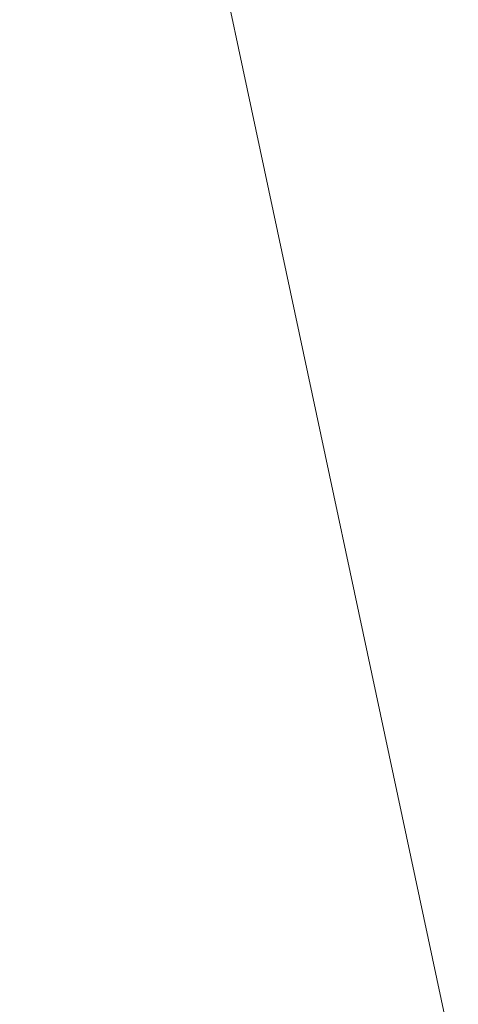
# Model space of a CAD drawing. Units: inches. Extents: x 0 to 204, y 0 to 264.
# Drawn here: x 102 to 103, y 158 to 160 of the extents above; entities that cross this region are included whole.
import ezdxf

# ---------------------------------------------------------------- set-up
doc = ezdxf.new("R2010")
doc.units = ezdxf.units.IN
doc.header["$MEASUREMENT"] = 0
doc.layers.get('0').update_dxf_attribs({"color": 10})

# ---------------------------------------------------------------- blocks, each defined once
blk = doc.blocks.new('POUF-QL-3D')
at = {"lineweight": 18}
mesh = blk.add_polyface(dxfattribs=at)
corners = [(-10.9976, -7.6914), (-11.2145, -6.3535), (-11.287, -5), (-11.287, 5), (-11.2145, 6.3535), (-10.9976, 7.6914), (-10.5675, 8.8446), (-9.8299, 9.8299), (-8.8446, 10.5675), (-7.6914, 10.9976), (-6.3535, 11.2145), (-5, 11.287), (5, 11.287), (6.3535, 11.2145), (7.6914, 10.9976), (8.8446, 10.5675), (9.8299, 9.8299), (10.5675, 8.8446), (10.9976, 7.6914), (11.2145, 6.3535), (11.287, 5), (11.287, -5), (11.2145, -6.3535), (10.9976, -7.6914), (10.5675, -8.8446), (9.8299, -9.8299), (8.8446, -10.5675), (7.6914, -10.9976), (6.3535, -11.2145), (5, -11.287), (-5, -11.287), (-6.3535, -11.2145), (-7.6914, -10.9976), (-8.8446, -10.5675), (-9.8299, -9.8299), (-10.5675, -8.8446), (-10.7125, -5), (-10.6432, -6.292), (-10.4362, -7.5693), (-10.0632, -8.5692), (-9.4236, -9.4236), (-8.5692, -10.0632), (-7.5693, -10.4362), (-6.292, -10.6432), (-5, -10.7125), (5, -10.7125), (6.292, -10.6432), (7.5693, -10.4362), (8.5692, -10.0632), (9.4236, -9.4236), (10.0632, -8.5692), (10.4362, -7.5693), (10.6432, -6.292), (10.7125, -5), (10.7125, 5), (10.6432, 6.292), (10.4362, 7.5693), (10.0632, 8.5692), (9.4236, 9.4236), (8.5692, 10.0632), (7.5693, 10.4362), (6.292, 10.6432), (5, 10.7125), (-5, 10.7125), (-6.292, 10.6432), (-7.5693, 10.4362), (-8.5692, 10.0632), (-9.4236, 9.4236), (-10.0632, 8.5692), (-10.4362, 7.5693), (-10.6432, 6.292), (-10.7125, 5)]
mesh.append_faces([[corners[k] for k in face] for face in [(54, 20, 53), (24, 50, 23)]], dxfattribs={"vtx0": -1, "vtx1": -1})
mesh.append_faces([[corners[k] for k in face] for face in [(59, 14, 15, 58), (14, 59, 60), (12, 62, 63, 11), (58, 15, 16), (56, 18, 19, 55), (55, 19, 20, 54), (17, 57, 58, 16), (57, 17, 18, 56), (64, 10, 11, 63), (10, 64, 65), (6, 67, 68, 5), (5, 68, 69, 4), (3, 71, 36, 2), (21, 52, 53, 20), (52, 21, 22, 51), (51, 22, 23, 50), (29, 45, 46, 28), (49, 25, 26), (0, 38, 39, 35), (40, 34, 35, 39), (2, 36, 37, 1), (1, 37, 38, 0)]], dxfattribs={"vtx0": -1, "vtx2": -1})
mesh.append_faces([[corners[k] for k in face] for face in [(7, 8, 67, 6), (69, 70, 4), (46, 47, 28)]], dxfattribs={"vtx1": -1, "vtx2": -1})
mesh.append_faces([[corners[k] for k in face] for face in [(12, 13, 61, 62), (60, 61, 13, 14), (8, 9, 66, 67), (65, 66, 9, 10), (70, 71, 3, 4), (49, 50, 24, 25), (48, 49, 26, 27), (47, 48, 27, 28), (44, 45, 29, 30), (43, 44, 30, 31), (42, 43, 31, 32), (33, 34, 40, 41), (32, 33, 41, 42)]], dxfattribs={"vtx1": -1, "vtx3": -1})
mesh = blk.add_polyface(dxfattribs=at)
corners = [(-10.4362, -7.5693, 14), (-10.6432, -6.292, 14), (-10.7125, -5, 14), (-10.7125, 5, 14), (-10.6432, 6.292, 14), (-10.4362, 7.5693, 14), (-10.0632, 8.5692, 14), (-9.4236, 9.4236, 14), (-8.5692, 10.0632, 14), (-7.5693, 10.4362, 14), (-6.292, 10.6432, 14), (-5, 10.7125, 14), (5, 10.7125, 14), (6.292, 10.6432, 14), (7.5693, 10.4362, 14), (8.5692, 10.0632, 14), (9.4236, 9.4236, 14), (10.0632, 8.5692, 14), (10.4362, 7.5693, 14), (10.6432, 6.292, 14), (10.7125, 5, 14), (10.7125, -5, 14), (10.6432, -6.292, 14), (10.4362, -7.5693, 14), (10.0632, -8.5692, 14), (9.4236, -9.4236, 14), (8.5692, -10.0632, 14), (7.5693, -10.4362, 14), (6.292, -10.6432, 14), (5, -10.7125, 14), (-5, -10.7125, 14), (-6.292, -10.6432, 14), (-7.5693, -10.4362, 14), (-8.5692, -10.0632, 14), (-9.4236, -9.4236, 14), (-10.0632, -8.5692, 14)]
mesh.append_faces([[corners[k] for k in face] for face in [(16, 14, 15), (34, 32, 33)]], dxfattribs={"vtx0": -1})
mesh.append_faces([[corners[k] for k in face] for face in [(19, 13, 14, 18), (20, 12, 13, 19), (29, 21, 22, 28), (22, 27, 28), (2, 29, 30), (29, 20, 21)]], dxfattribs={"vtx0": -1, "vtx2": -1})
mesh.append_faces([[corners[k] for k in face] for face in [(27, 22, 23, 24)]], dxfattribs={"vtx0": -1, "vtx3": -1})
mesh.append_faces([[corners[k] for k in face] for face in [(6, 7, 5)]], dxfattribs={"vtx1": -1})
mesh.append_faces([[corners[k] for k in face] for face in [(11, 12, 20, 29), (2, 3, 11, 29)]], dxfattribs={"vtx1": -1, "vtx2": -1, "vtx3": -1})
mesh.append_faces([[corners[k] for k in face] for face in [(9, 10, 4, 5), (10, 11, 3, 4), (0, 1, 31, 32), (1, 2, 30, 31)]], dxfattribs={"vtx1": -1, "vtx3": -1})
mesh.append_faces([[corners[k] for k in face] for face in [(25, 26, 27, 24)]], dxfattribs={"vtx2": -1})
mesh.append_faces([[corners[k] for k in face] for face in [(16, 17, 18, 14), (7, 8, 9, 5), (34, 35, 0, 32)]], dxfattribs={"vtx2": -1, "vtx3": -1})
mesh = blk.add_polyface(dxfattribs=at)
corners = [(-7.7125, -5, 18), (-7.6604, -5.9713, 18), (-7.5048, -6.9314, 18), (-7.3023, -7.3023, 18), (-6.9314, -7.5048, 18), (-5.9713, -7.6604, 18), (-5, -7.7125, 18), (5, -7.7125, 18), (5.9713, -7.6604, 18), (6.9314, -7.5048, 18), (7.3023, -7.3023, 18), (7.5048, -6.9314, 18), (7.6604, -5.9713, 18), (7.7125, -5, 18), (7.7125, 5, 18), (7.6604, 5.9713, 18), (7.5048, 6.9314, 18), (7.3023, 7.3023, 18), (6.9314, 7.5048, 18), (5.9713, 7.6604, 18), (5, 7.7125, 18), (-5, 7.7125, 18), (-5.9713, 7.6604, 18), (-6.9314, 7.5048, 18), (-7.3023, 7.3023, 18), (-7.5048, 6.9314, 18), (-7.6604, 5.9713, 18), (-7.7125, 5, 18)]
mesh.append_faces([[corners[k] for k in face] for face in [(19, 15, 18), (14, 20, 13)]], dxfattribs={"vtx0": -1, "vtx1": -1})
mesh.append_faces([[corners[k] for k in face] for face in [(13, 27, 6, 7)]], dxfattribs={"vtx0": -1, "vtx1": -1, "vtx3": -1})
mesh.append_faces([[corners[k] for k in face] for face in [(27, 21, 22, 26), (26, 22, 23, 25), (6, 0, 1, 5), (5, 1, 2, 4), (9, 11, 12, 8), (8, 12, 13, 7), (6, 27, 0)]], dxfattribs={"vtx0": -1, "vtx2": -1})
mesh.append_faces([[corners[k] for k in face] for face in [(24, 25, 23), (10, 11, 9)]], dxfattribs={"vtx1": -1})
mesh.append_faces([[corners[k] for k in face] for face in [(20, 21, 27, 13)]], dxfattribs={"vtx1": -1, "vtx2": -1, "vtx3": -1})
mesh.append_faces([[corners[k] for k in face] for face in [(19, 20, 14, 15)]], dxfattribs={"vtx1": -1, "vtx3": -1})
mesh.append_faces([[corners[k] for k in face] for face in [(16, 17, 18, 15), (2, 3, 4)]], dxfattribs={"vtx2": -1})

msp = doc.modelspace()

# ---------------------------------------------------------------- linework, layer by layer
at = {"lineweight": 18, "invisible_edges": 15}
for points in [[(102.72505, 166.2711, 29.60061), (101.38691, 158.3364, 29.6702), (102.56272, 157.95821, 29.71569)], [(102.56272, 157.95821, 29.71569), (103.63846, 157.85127, 29.76467), (102.72505, 166.2711, 29.60061)], [(102.71449, 158.01615, 29.32084), (101.54, 158.33105, 29.27107), (102.91255, 166.2644, 29.10065)], [(102.71449, 158.01615, 29.32084), (102.91255, 166.2644, 29.10065), (103.83993, 158.24102, 29.3635)], [(102.72505, 165.25938, 23.60061), (101.38691, 157.32468, 23.6702), (102.56272, 156.94648, 23.71569)], [(102.56272, 156.94648, 23.71569), (103.63846, 156.83955, 23.76467), (102.72505, 165.25938, 23.60061)], [(102.71449, 157.00443, 23.32084), (101.54, 157.31932, 23.27107), (102.91255, 165.25267, 23.10065)], [(102.71449, 157.00443, 23.32084), (102.91255, 165.25267, 23.10065), (103.83993, 157.2293, 23.3635)], [(101.40858, 156.82097, 17.67012), (102.71706, 156.05795, 17.72584), (102.72505, 165.04283, 17.60061)], [(102.72505, 165.04283, 17.60061), (102.71706, 156.05795, 17.72584), (104.71179, 156.57524, 17.81135)], [(102.7727, 156.30524, 17.32561), (101.54, 156.72804, 17.27107), (102.91255, 165.03643, 17.10065)], [(103.87541, 156.03833, 17.38391), (102.7727, 156.30524, 17.32561), (102.91255, 165.03643, 17.10065)], [(101.40858, 155.94547, 17.67012), (102.71706, 155.18245, 17.72584), (102.72505, 164.16733, 17.60061)], [(102.7727, 155.42974, 17.32561), (101.54, 155.85254, 17.27107), (102.91255, 164.16093, 17.10065)], [(102.72505, 164.16733, 17.60061), (102.71706, 155.18245, 17.72584), (104.71179, 155.69974, 17.81135)], [(103.87541, 155.16283, 17.38391), (102.7727, 155.42974, 17.32561), (102.91255, 164.16093, 17.10065)], [(102.93508, 159.83017, 21.08158), (102.83085, 159.73133, 20.25), (102.89835, 159.6576, 21.19252)], [(103.06567, 159.80092, 20.25), (102.94533, 159.82506, 21.21614), (103.17316, 159.72303, 21.46302)], [(102.89835, 159.6576, 21.19252), (102.96417, 159.55467, 22.2947), (102.9984, 159.79859, 21.91316)], [(103.3274, 159.66296, 22.8817), (103.17316, 159.72303, 21.46302), (103.01889, 159.78837, 22.18228)], [(103.08391, 159.59273, 23.62779), (103.06172, 159.76701, 22.74474), (102.96417, 159.55467, 22.2947)], [(103.18836, 159.76296, 24.41233), (103.08391, 159.59273, 23.62779), (103.11957, 159.51861, 24.43097)], [(103.24345, 159.64722, 25.68022), (103.18836, 159.76296, 24.41233), (103.11957, 159.51861, 24.43097)], [(103.3274, 159.66296, 22.8817), (103.12504, 159.73543, 23.57632), (103.32154, 159.68471, 23.98017)], [(103.42635, 159.63407, 22.03575), (103.25958, 159.74009, 20.25), (103.17316, 159.72303, 21.46302)], [(102.37355, 159.72, 30.36708), (103.29218, 159.29587, 28.92871), (102.06759, 159.47299, 28.13295)], [(103.17316, 159.72303, 21.46302), (103.3274, 159.66296, 22.8817), (103.42635, 159.63407, 22.03575)], [(102.8423, 159.41986, 21.39604), (102.89835, 159.6576, 21.19252), (102.78995, 159.60092, 20.25)], [(102.96417, 159.55467, 22.2947), (102.89835, 159.6576, 21.19252), (102.8423, 159.41986, 21.39604)], [(103.17974, 159.49626, 25.42693), (103.24345, 159.64722, 25.68022), (103.11957, 159.51861, 24.43097)], [(103.24345, 159.64722, 25.68022), (103.17974, 159.49626, 25.42693), (103.27289, 159.59376, 26.45374)], [(103.08382, 159.40612, 22.05693), (103.14629, 159.62521, 21.93081), (103.05685, 159.47014, 21.14859)], [(103.14629, 159.62521, 21.93081), (103.08382, 159.40612, 22.05693), (103.11835, 159.3654, 22.97238)], [(103.25441, 159.57001, 21.34847), (103.14629, 159.62521, 21.93081), (103.3747, 159.51858, 22.1401)], [(103.02929, 159.45039, 23.50178), (103.08391, 159.59273, 23.62779), (102.96417, 159.55467, 22.2947)], [(103.08391, 159.59273, 23.62779), (103.02929, 159.45039, 23.50178), (103.11957, 159.51861, 24.43097)], [(103.25734, 159.49716, 26.71807), (103.27289, 159.59376, 26.45374), (103.17974, 159.49626, 25.42693)], [(103.11835, 159.3654, 22.97238), (103.20998, 159.44061, 24.28251), (103.21968, 159.58033, 23.61161)], [(102.96417, 159.55467, 22.2947), (102.8423, 159.41986, 21.39604), (102.93926, 159.35136, 22.76326)], [(102.96417, 159.55467, 22.2947), (102.93926, 159.35136, 22.76326), (103.02929, 159.45039, 23.50178)], [(100.86164, 159.44982, 27.65522), (102.62645, 159.10804, 28.04876), (101.52505, 159.53755, 28.91105)], [(103.04596, 159.4257, 30.43033), (101.52505, 159.53755, 28.91105), (102.62645, 159.10804, 28.04876)], [(103.02929, 159.45039, 23.50178), (103.03367, 159.33507, 24.04396), (103.11957, 159.51861, 24.43097)], [(103.03367, 159.33507, 24.04396), (103.17974, 159.49626, 25.42693), (103.11957, 159.51861, 24.43097)], [(103.17974, 159.49626, 25.42693), (103.03367, 159.33507, 24.04396), (103.1186, 159.33013, 25.29292)], [(103.25734, 159.49716, 26.71807), (103.1186, 159.33013, 25.29292), (103.21201, 159.37088, 26.61992)], [(103.25734, 159.49716, 26.71807), (103.17974, 159.49626, 25.42693), (103.1186, 159.33013, 25.29292)], [(101.64091, 159.33369, 26.19077), (102.06759, 159.47299, 28.13295), (103.13013, 159.03861, 27.03494)], [(103.02306, 159.27697, 21.67086), (103.05685, 159.47014, 21.14859), (102.97935, 159.37193, 20.25)], [(103.08382, 159.40612, 22.05693), (103.05685, 159.47014, 21.14859), (103.02306, 159.27697, 21.67086)], [(100.86164, 159.44982, 27.65522), (102.08968, 159.04674, 26.80645), (102.62645, 159.10804, 28.04876)], [(102.93926, 159.35136, 22.76326), (103.03367, 159.33507, 24.04396), (103.02929, 159.45039, 23.50178)], [(103.15262, 159.26277, 24.26851), (103.20998, 159.44061, 24.28251), (103.11835, 159.3654, 22.97238)], [(103.20998, 159.44061, 24.28251), (103.15262, 159.26277, 24.26851), (103.22881, 159.35532, 25.17618)], [(103.04596, 159.4257, 30.43033), (102.62645, 159.10804, 28.04876), (104.22833, 158.82004, 29.00204)], [(102.79389, 159.17074, 21.72897), (102.8423, 159.41986, 21.39604), (102.71173, 159.35158, 20.25)], [(102.79389, 159.17074, 21.72897), (102.93926, 159.35136, 22.76326), (102.8423, 159.41986, 21.39604)], [(103.02306, 159.27697, 21.67086), (103.11835, 159.3654, 22.97238), (103.08382, 159.40612, 22.05693)], [(102.97935, 159.37193, 20.25), (102.9598, 159.08499, 21.61811), (103.02306, 159.27697, 21.67086)], [(103.12212, 159.17015, 26.16124), (103.21201, 159.37088, 26.61992), (103.1186, 159.33013, 25.29292)], [(103.21662, 159.29775, 27.12578), (103.21201, 159.37088, 26.61992), (103.12212, 159.17015, 26.16124)], [(103.11835, 159.3654, 22.97238), (103.02306, 159.27697, 21.67086), (103.03442, 159.12918, 22.79622)], [(103.03442, 159.12918, 22.79622), (103.15262, 159.26277, 24.26851), (103.11835, 159.3654, 22.97238)], [(103.17244, 159.15084, 25.35136), (103.22881, 159.35532, 25.17618), (103.15262, 159.26277, 24.26851)], [(103.17244, 159.15084, 25.35136), (103.24463, 159.29866, 25.83821), (103.22881, 159.35532, 25.17618)], [(102.79389, 159.17074, 21.72897), (102.92601, 159.17431, 23.29462), (102.93926, 159.35136, 22.76326)], [(102.92601, 159.17431, 23.29462), (103.03367, 159.33507, 24.04396), (102.93926, 159.35136, 22.76326)], [(101.64091, 159.33369, 26.19077), (102.98552, 158.92927, 25.33796), (101.52574, 159.21473, 24.45864)], [(102.92601, 159.17431, 23.29462), (103.00823, 159.20882, 24.24244), (103.03367, 159.33507, 24.04396)], [(103.1186, 159.33013, 25.29292), (103.03367, 159.33507, 24.04396), (103.00823, 159.20882, 24.24244)], [(103.00823, 159.20882, 24.24244), (103.05138, 159.12607, 25.25063), (103.1186, 159.33013, 25.29292)], [(103.12212, 159.17015, 26.16124), (103.1186, 159.33013, 25.29292), (103.05138, 159.12607, 25.25063)], [(103.12212, 159.17015, 26.16124), (103.19238, 159.18967, 27.31288), (103.21662, 159.29775, 27.12578)], [(103.2547, 159.19937, 26.65988), (103.24463, 159.29866, 25.83821), (103.17244, 159.15084, 25.35136)], [(103.03442, 159.12918, 22.79622), (103.02306, 159.27697, 21.67086), (102.9598, 159.08499, 21.61811)], [(103.15262, 159.26277, 24.26851), (103.03442, 159.12918, 22.79622), (103.07375, 159.02887, 24.18281)], [(103.15262, 159.26277, 24.26851), (103.07375, 159.02887, 24.18281), (103.17244, 159.15084, 25.35136)], [(102.84091, 158.81993, 23.64098), (101.92682, 159.03726, 22.82374), (101.52574, 159.21473, 24.45864)], [(102.92601, 159.17431, 23.29462), (102.97398, 159.07907, 24.33638), (103.00823, 159.20882, 24.24244)], [(103.05138, 159.12607, 25.25063), (103.00823, 159.20882, 24.24244), (102.97398, 159.07907, 24.33638)], [(103.12212, 159.17015, 26.16124), (103.05783, 158.98413, 26.18646), (103.19238, 159.18967, 27.31288)], [(103.2547, 159.19937, 26.65988), (103.17244, 159.15084, 25.35136), (103.09788, 158.93476, 25.24346)], [(103.2547, 159.19937, 26.65988), (103.09788, 158.93476, 25.24346), (103.16562, 158.98968, 26.23085)], [(103.26906, 159.14819, 27.26734), (103.2547, 159.19937, 26.65988), (103.16562, 158.98968, 26.23085)], [(102.79389, 159.17074, 21.72897), (102.63351, 159.10224, 20.25), (102.7179, 158.98655, 21.528)], [(102.7179, 158.98655, 21.528), (102.82757, 158.99245, 22.78227), (102.79389, 159.17074, 21.72897)], [(102.79389, 159.17074, 21.72897), (102.82757, 158.99245, 22.78227), (102.92601, 159.17431, 23.29462)], [(102.92601, 159.17431, 23.29462), (102.82757, 158.99245, 22.78227), (102.97398, 159.07907, 24.33638)], [(102.98629, 158.99335, 24.90268), (103.05783, 158.98413, 26.18646), (103.12212, 159.17015, 26.16124)], [(103.05138, 159.12607, 25.25063), (102.98629, 158.99335, 24.90268), (103.12212, 159.17015, 26.16124)], [(101.28684, 159.16794, 21.67305), (102.67886, 158.83197, 21.741), (101.5073, 159.07489, 20.25)], [(102.67886, 158.83197, 21.741), (101.28684, 159.16794, 21.67305), (101.92682, 159.03726, 22.82374)], [(103.07375, 159.02887, 24.18281), (103.09788, 158.93476, 25.24346), (103.17244, 159.15084, 25.35136)], [(103.2099, 158.99427, 27.07672), (103.26906, 159.14819, 27.26734), (103.16562, 158.98968, 26.23085)], [(103.03442, 159.12918, 22.79622), (102.90847, 158.89334, 21.7956), (102.97801, 158.90219, 23.09835)], [(102.9598, 159.08499, 21.61811), (102.90847, 158.89334, 21.7956), (103.03442, 159.12918, 22.79622)], [(103.05138, 159.12607, 25.25063), (102.97398, 159.07907, 24.33638), (102.98629, 158.99335, 24.90268)], [(103.03442, 159.12918, 22.79622), (102.97801, 158.90219, 23.09835), (103.07375, 159.02887, 24.18281)], [(102.62645, 159.10804, 28.04876), (102.08968, 159.04674, 26.80645), (103.13706, 158.77757, 26.95653)], [(102.62645, 159.10804, 28.04876), (103.13706, 158.77757, 26.95653), (104.16923, 158.46008, 27.11712)], [(102.82757, 158.99245, 22.78227), (102.90795, 158.94974, 23.98959), (102.97398, 159.07907, 24.33638)], [(102.90847, 158.89334, 21.7956), (102.9598, 159.08499, 21.61811), (102.88582, 159.07375, 20.25)], [(102.98629, 158.99335, 24.90268), (102.97398, 159.07907, 24.33638), (102.90795, 158.94974, 23.98959)], [(102.14506, 158.84689, 25.42401), (103.13706, 158.77757, 26.95653), (102.08968, 159.04674, 26.80645)], [(103.02127, 158.85529, 24.23685), (103.07375, 159.02887, 24.18281), (102.97801, 158.90219, 23.09835)], [(103.02127, 158.85529, 24.23685), (103.09788, 158.93476, 25.24346), (103.07375, 159.02887, 24.18281)], [(102.5926, 158.97183, 20.25), (102.624, 158.83609, 21.09775), (102.7179, 158.98655, 21.528)], [(102.6963, 158.83077, 21.9455), (102.82757, 158.99245, 22.78227), (102.7179, 158.98655, 21.528)], [(102.90795, 158.94974, 23.98959), (102.82757, 158.99245, 22.78227), (102.84091, 158.82012, 23.64099)], [(102.91322, 158.87479, 24.48948), (102.98629, 158.99335, 24.90268), (102.90795, 158.94974, 23.98959)], [(103.03319, 158.70694, 25.40331), (103.2099, 158.99427, 27.07672), (103.16562, 158.98968, 26.23085)], [(103.03319, 158.70694, 25.40331), (103.16562, 158.98968, 26.23085), (103.03467, 158.78137, 24.96343)], [(103.09788, 158.93476, 25.24346), (103.03467, 158.78137, 24.96343), (103.16562, 158.98968, 26.23085)], [(103.09788, 158.93476, 25.24346), (103.02127, 158.85529, 24.23685), (103.03467, 158.78137, 24.96343)], [(100.9754, 158.90083, 23.01638), (100.89762, 158.84727, 21.62066), (102.611, 158.46905, 22.76992)], [(101.98744, 158.73794, 23.9883), (100.9754, 158.90083, 23.01638), (102.611, 158.46905, 22.76992)], [(102.90847, 158.89334, 21.7956), (102.78793, 158.76168, 20.25), (102.82349, 158.67253, 21.49518)], [(102.90847, 158.89334, 21.7956), (102.82349, 158.67253, 21.49518), (102.9009, 158.70354, 22.82105)], [(102.97801, 158.90219, 23.09835), (102.90847, 158.89334, 21.7956), (102.9009, 158.70354, 22.82105)], [(102.97801, 158.90219, 23.09835), (102.9009, 158.70354, 22.82105), (103.02127, 158.85529, 24.23685)], [(103.20217, 158.6142, 25.35077), (103.2983, 158.81658, 27.06625), (103.17005, 158.86438, 27.11478)], [(102.54387, 158.3281, 20.25), (102.611, 158.46905, 22.76992), (100.89762, 158.84727, 21.62066)], [(103.11289, 158.47027, 24.56459), (102.14506, 158.84689, 25.42401), (101.98744, 158.73794, 23.9883)], [(103.11289, 158.47027, 24.56459), (103.13706, 158.77757, 26.95653), (102.14506, 158.84689, 25.42401)], [(102.9009, 158.70354, 22.82105), (102.95918, 158.70342, 23.96646), (103.02127, 158.85529, 24.23685)], [(103.03467, 158.78137, 24.96343), (103.02127, 158.85529, 24.23685), (102.95918, 158.70342, 23.96646)], [(102.96475, 158.62822, 24.54757), (103.03467, 158.78137, 24.96343), (102.95918, 158.70342, 23.96646)], [(104.11622, 158.25703, 25.40612), (103.13706, 158.77757, 26.95653), (103.11289, 158.47027, 24.56459)], [(102.611, 158.46905, 22.76992), (103.11289, 158.47027, 24.56459), (101.98744, 158.73794, 23.9883)], [(102.9009, 158.70354, 22.82105), (102.82349, 158.67253, 21.49518), (102.79754, 158.51345, 21.97092)], [(102.95918, 158.70342, 23.96646), (102.9009, 158.70354, 22.82105), (102.89632, 158.5495, 23.69184)], [(102.96475, 158.62822, 24.54757), (103.03841, 158.52735, 23.96834), (103.20217, 158.6142, 25.35077)], [(103.03841, 158.52735, 23.96834), (103.18099, 158.50677, 24.2447), (103.20217, 158.6142, 25.35077)], [(102.96304, 158.47514, 22.91942), (103.03841, 158.52735, 23.96834), (102.89632, 158.5495, 23.69184)], [(103.03841, 158.52735, 23.96834), (102.96304, 158.47514, 22.91942), (103.10859, 158.44399, 23.14965)], [(103.03841, 158.52735, 23.96834), (103.10859, 158.44399, 23.14965), (103.18099, 158.50677, 24.2447)], [(102.91024, 158.44712, 22.03489), (102.96304, 158.47514, 22.91942), (102.79754, 158.51345, 21.97092)], [(103.23865, 158.39179, 22.97048), (103.18099, 158.50677, 24.2447), (103.10859, 158.44399, 23.14965)], [(102.73977, 158.49237, 20.96459), (102.90606, 158.41238, 20.25), (102.95846, 158.40653, 21.21739)], [(102.73977, 158.49237, 20.96459), (102.95846, 158.40653, 21.21739), (102.91024, 158.44712, 22.03489)], [(102.91024, 158.44712, 22.03489), (103.0336, 158.41306, 22.14626), (102.96304, 158.47514, 22.91942)], [(103.0336, 158.41306, 22.14626), (103.10859, 158.44399, 23.14965), (102.96304, 158.47514, 22.91942)], [(104.0041, 157.96259, 21.77498), (102.611, 158.46905, 22.76992), (102.54387, 158.3281, 20.25)], [(103.11289, 158.47027, 24.56459), (102.611, 158.46905, 22.76992), (104.0632, 158.05397, 23.69511)], [(102.91024, 158.44712, 22.03489), (102.95846, 158.40653, 21.21739), (103.0336, 158.41306, 22.14626)], [(103.23865, 158.39179, 22.97048), (103.10859, 158.44399, 23.14965), (103.0336, 158.41306, 22.14626)], [(103.0336, 158.41306, 22.14626), (102.95846, 158.40653, 21.21739), (103.08982, 158.3698, 21.40377)], [(103.08982, 158.3698, 21.40377), (103.23865, 158.39179, 22.97048), (103.0336, 158.41306, 22.14626)], [(103.11337, 158.34735, 20.25), (103.08982, 158.3698, 21.40377), (102.95846, 158.40653, 21.21739)], [(103.23865, 158.39179, 22.97048), (103.08982, 158.3698, 21.40377), (103.22126, 158.33321, 21.56961)], [(103.11337, 158.34735, 20.25), (103.22126, 158.33321, 21.56961), (103.08982, 158.3698, 21.40377)], [(101.38691, 158.3364, 29.6702), (102.04318, 150.4029, 29.8293), (102.56272, 157.95821, 29.71569)], [(101.54, 158.33105, 29.27107), (102.71449, 158.01615, 29.32084), (102.22603, 150.39898, 29.53695)]]:
    msp.add_3dface(points, dxfattribs=at)

# ---------------------------------------------------------------- block references
msp.add_blockref('POUF-QL-3D', (96.72505, 157.24436))

doc.saveas('drawing.dxf')
